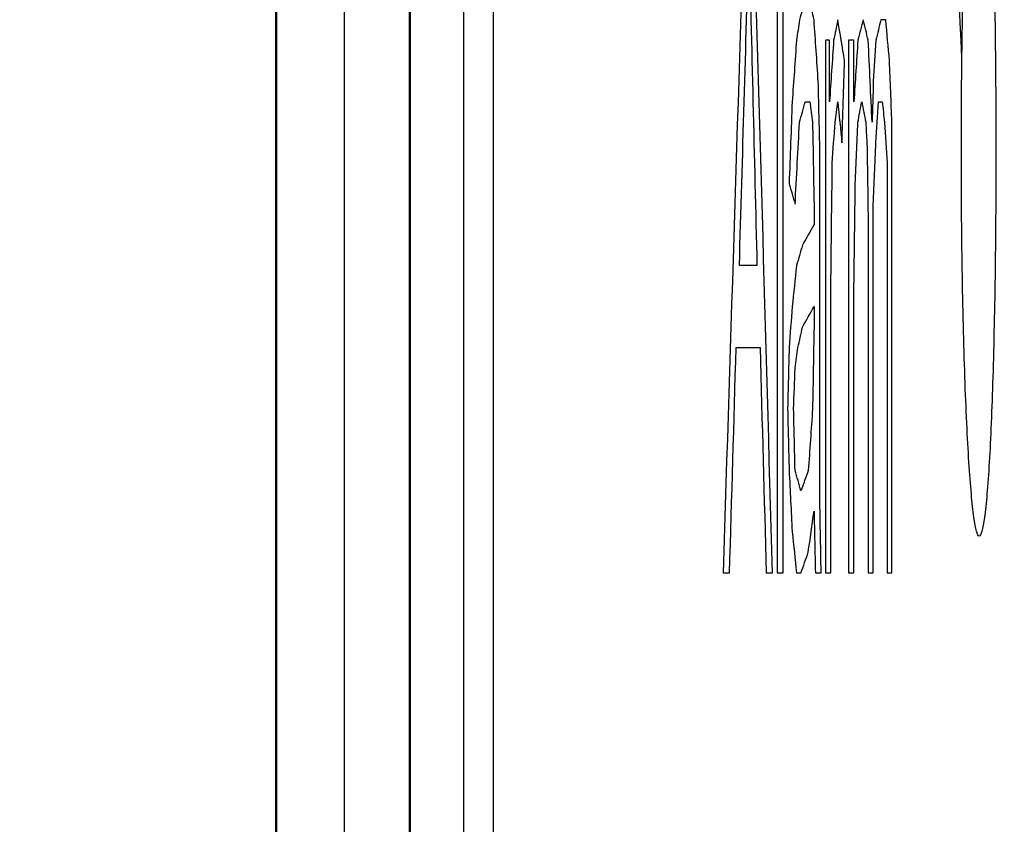
# Model space of a CAD drawing. Extents: x 0 to 841, y 0 to 594.
# Drawn here: x 262 to 264, y 438 to 439 of the extents above; entities that cross this region are included whole.
import ezdxf

# ---------------------------------------------------------------- set-up
doc = ezdxf.new("R2010")
doc.units = 0
doc.header["$LTSCALE"] = 46.255
doc.layers.get('0').update_dxf_attribs({"linetype": 'CONTINUOUS'})
doc.layers.add('COSMETICS', color=7, linetype='CONTINUOUS')
doc.styles.get("Standard").update_dxf_attribs({"font": 'txt', "width": 0.8})
doc.dimstyles.new('DIMSTYLE_2', dxfattribs={"dimtxt": 3.5, "dimasz": 3.5, "dimexe": 0.18, "dimexo": 0.0625, "dimgap": 0.09, "dimtad": 1, "dimdec": 1, "dimlfac": 2, "dimdsep": 46, "dimtxsty": 'STANDARD', "dimblk": '_ARROW_FILLED', "dimblk1": '_ARROW_FILLED', "dimblk2": '_ARROW_FILLED', "dimcen": 0.09, "dimclrt": 5, "dimadec": 0, "dimazin": 0, "dimtfac": 1, "dimtdec": 1, "dimtofl": 0, "dimtmove": 0, "dimatfit": 3, "dimldrblk": '_ARROW_FILLED', "dimfxl": 1, "dimtolj": 1, "dimarcsym": 0})

# ---------------------------------------------------------------- blocks, each defined once
blk = doc.blocks.new('_ARROW_FILLED')
at = {"color": 0, "linetype": 'ByBlock'}
blk.add_solid([(0, 0), (-1, 0.14286), (-1, -0.14286)], dxfattribs=at)
blk = doc.blocks.new('*D13')
at = {"color": 2, "linetype": 'Continuous'}
for p, q in [((262.5129, 472.2398), (282.9613, 472.2398)), ((281.9613, 472.2398), (281.9613, 420.3648)), ((281.9613, 368.4898), (281.9613, 420.3648)), ((258.5766, 368.4898), (282.9613, 368.4898))]:
    blk.add_line(p, q, dxfattribs=at)
at = {"color": 2, "linetype": 'Continuous', "xscale": 3.5, "yscale": 3.5, "zscale": 3.5}
for p, rotation in [((281.9613, 472.2398), 90), ((281.9613, 368.4898), 270)]:
    blk.add_blockref('_ARROW_FILLED', p, dxfattribs=dict(at, rotation=rotation))
at = {"color": 5, "linetype": 'Continuous', "width": 0.72}
blk.add_text('207.5', height=3.5, rotation=90, dxfattribs=at).set_placement((281.0863, 412.7019))
blk = doc.blocks.new('*D14')
at = {"color": 2, "linetype": 'Continuous'}
for p, q in [((262.5129, 472.2398), (292.039, 472.2398)), ((291.039, 472.2398), (291.039, 417.6148)), ((291.039, 362.9898), (291.039, 417.6148)), ((231.0668, 362.9898), (292.039, 362.9898))]:
    blk.add_line(p, q, dxfattribs=at)
at = {"color": 2, "linetype": 'Continuous', "xscale": 3.5, "yscale": 3.5, "zscale": 3.5}
for p, rotation in [((291.039, 472.2398), 90), ((291.039, 362.9898), 270)]:
    blk.add_blockref('_ARROW_FILLED', p, dxfattribs=dict(at, rotation=rotation))
at = {"color": 5, "linetype": 'Continuous', "width": 0.68}
blk.add_text('218.5', height=3.5, rotation=90, dxfattribs=at).set_placement((290.164, 413.822))

msp = doc.modelspace()

# ---------------------------------------------------------------- linework, layer by layer
at = {"color": 7, "linetype": 'Continuous'}
for p, q in [((262.5731, 369.8018), (262.5731, 472.0898)), ((262.5744, 369.7826), (262.5744, 472.0898)), ((262.6618, 472.0898), (262.6618, 429.965)), ((262.7462, 472.0898), (262.7462, 429.9799)), ((262.7472, 472.0898), (262.7472, 429.9799)), ((262.8168, 430.0474), (262.8168, 471.9321)), ((262.8551, 471.7118), (262.8551, 430.2678))]:
    msp.add_line(p, q, dxfattribs=at)
at = {"layer": 'COSMETICS', "color": 40, "linetype": 'Continuous'}
for p, q in [((263.2236, 439.3206), (263.2236, 438.3898)), ((263.2315, 438.3898), (263.2315, 439.3206)), ((263.2863, 439.0813), (263.2863, 438.3898)), ((263.2917, 439.0015), (263.2917, 439.0813)), ((263.3165, 439.0813), (263.3165, 438.3898)), ((263.3234, 439.0015), (263.3234, 439.0813)), ((263.3727, 438.3898), (263.3727, 438.9749)), ((263.279, 438.4961), (263.279, 438.9483)), ((263.3664, 438.9217), (263.3664, 438.3898)), ((263.2716, 438.8685), (263.2716, 438.8419)), ((263.3486, 438.3898), (263.3486, 438.8685)), ((263.342, 438.8419), (263.342, 438.3898)), ((263.2935, 438.3898), (263.2935, 438.7621)), ((263.3234, 438.3898), (263.3234, 438.7621)), ((263.2716, 438.7355), (263.2716, 438.7089))]:
    msp.add_line(p, q, dxfattribs=at)
for points, knots in [([(263.4636, 439.0585, 6.7536), (263.4521, 439.2991, 6.9916), (263.4291, 439.8061, 7.4422), (263.3963, 440.6339, 8.0327), (263.3765, 441.2249, 8.3654), (263.3674, 441.5282, 8.5154)], [0, 0, 0, 0, 1.015776, 2.03151, 3.046862, 3.046862, 3.046862, 3.046862]), ([(263.4629, 438.9376, 6.7684), (263.4629, 438.9637, 6.7684), (263.4631, 439.0157, 6.7643), (263.4639, 439.092, 6.7461), (263.4654, 439.1647, 6.7161), (263.4674, 439.2321, 6.675), (263.4698, 439.2921, 6.6239), (263.4726, 439.3434, 6.5641), (263.4758, 439.3847, 6.4967), (263.4802, 439.425, 6.3997), (263.4862, 439.4459, 6.2683), (263.4932, 439.421, 6.1111), (263.4983, 439.3604, 5.9926), (263.5017, 439.2921, 5.9129), (263.5038, 439.232, 5.8617), (263.5055, 439.1647, 5.8206), (263.5068, 439.092, 5.7907), (263.5075, 439.0157, 5.7725), (263.5077, 438.9637, 5.7684), (263.5077, 438.9376, 5.7684)], [0, 0, 0, 0, 0.078233, 0.155878, 0.234498, 0.313233, 0.39163, 0.470074, 0.548932, 0.627817, 0.784397, 0.941525, 1.098222, 1.176837, 1.255454, 1.334144, 1.412668, 1.490284, 1.568514, 1.568514, 1.568514, 1.568514]), ([(263.5077, 438.9376, 5.7684), (263.5077, 438.9115, 5.7684), (263.5075, 438.8594, 5.7725), (263.5068, 438.7831, 5.7907), (263.5055, 438.7104, 5.8207), (263.5038, 438.6431, 5.8618), (263.5017, 438.5831, 5.9129), (263.4991, 438.5318, 5.9728), (263.4962, 438.4904, 6.0401), (263.492, 438.4501, 6.1371), (263.4862, 438.4292, 6.2685), (263.4791, 438.4542, 6.4257), (263.4736, 438.5148, 6.5442), (263.4698, 438.5831, 6.6239), (263.4674, 438.6432, 6.6751), (263.4654, 438.7105, 6.7162), (263.4639, 438.7832, 6.7461), (263.4631, 438.8595, 6.7643), (263.4629, 438.9115, 6.7684), (263.4629, 438.9376, 6.7684)], [0, 0, 0, 0, 0.078243, 0.155893, 0.234516, 0.313249, 0.39164, 0.470074, 0.548919, 0.627793, 0.784361, 0.941501, 1.098221, 1.176845, 1.255469, 1.334162, 1.412687, 1.490296, 1.568514, 1.568514, 1.568514, 1.568514]), ([(263.1975, 438.7887, 10.9531), (263.1974, 438.7887, 10.9531), (263.1974, 438.7887, 10.9532), (263.1974, 438.7887, 10.9535), (263.1974, 438.7887, 10.9538), (263.1974, 438.7887, 10.9544), (263.1973, 438.7887, 10.9551), (263.1972, 438.7887, 10.9562), (263.1971, 438.7887, 10.9576), (263.197, 438.7887, 10.9593), (263.1968, 438.7887, 10.9615), (263.1966, 438.7887, 10.9643), (263.1963, 438.7887, 10.9677), (263.1959, 438.7887, 10.9721), (263.1955, 438.7887, 10.9777), (263.195, 438.7887, 10.9845), (263.1944, 438.7887, 10.9912), (263.1937, 438.7887, 11.0001), (263.1928, 438.7887, 11.0113), (263.1918, 438.7887, 11.0247), (263.1907, 438.7887, 11.0382), (263.1893, 438.7887, 11.0561), (263.1875, 438.7887, 11.0785), (263.1854, 438.7887, 11.1053), (263.1832, 438.7887, 11.1322), (263.1811, 438.7887, 11.159), (263.1782, 438.7887, 11.1948), (263.1761, 438.7887, 11.2217), (263.1747, 438.7887, 11.2396)], [0, 0, 0, 0, 0.0000702, 0.0002806, 0.0007016, 0.0011225, 0.0019644, 0.0028063, 0.00449, 0.0061738, 0.0078576, 0.0112251, 0.0145926, 0.0179601, 0.0246952, 0.0314303, 0.0381653, 0.0449004, 0.0583705, 0.0718406, 0.0853107, 0.0987808, 0.125721, 0.1526613, 0.1796015, 0.2065417, 0.2334819, 0.2873624, 0.2873624, 0.2873624, 0.2873624]), ([(263.1705, 438.6823, 11.2917), (263.1705, 438.6823, 11.2916), (263.1705, 438.6823, 11.2915), (263.1705, 438.6823, 11.2912), (263.1705, 438.6823, 11.2907), (263.1706, 438.6823, 11.29), (263.1707, 438.6823, 11.289), (263.1708, 438.6823, 11.2875), (263.171, 438.6823, 11.2856), (263.1711, 438.6823, 11.2833), (263.1713, 438.6823, 11.281), (263.1715, 438.6823, 11.2787), (263.1717, 438.6823, 11.2756), (263.172, 438.6823, 11.2718), (263.1725, 438.6823, 11.2657), (263.1731, 438.6823, 11.2581), (263.1739, 438.6823, 11.2489), (263.1746, 438.6823, 11.2398), (263.1753, 438.6823, 11.2306), (263.1761, 438.6823, 11.2215), (263.177, 438.6823, 11.2093), (263.1782, 438.6823, 11.194), (263.1797, 438.6823, 11.1757), (263.1816, 438.6823, 11.1513), (263.1841, 438.6823, 11.1208), (263.187, 438.6823, 11.0841), (263.1899, 438.6823, 11.0475), (263.1928, 438.6823, 11.0109), (263.1967, 438.6823, 10.9621), (263.1996, 438.6823, 10.9255), (263.2015, 438.6823, 10.901)], [0, 0, 0, 0, 0.0000957, 0.0003827, 0.0009567, 0.0015307, 0.0026787, 0.0038267, 0.0061228, 0.0084188, 0.0107149, 0.0130109, 0.0153069, 0.019899, 0.0244911, 0.0336753, 0.0428594, 0.0520436, 0.0612278, 0.0704119, 0.0795961, 0.0979644, 0.1163328, 0.1347011, 0.1714378, 0.2081744, 0.2449111, 0.2816478, 0.3183844, 0.3918578, 0.3918578, 0.3918578, 0.3918578]), ([(263.2236, 438.3898, 10.6146), (263.2236, 438.3898, 10.6145), (263.2236, 438.3898, 10.6145), (263.2236, 438.3898, 10.6143), (263.2236, 438.3898, 10.614), (263.2237, 438.3898, 10.6136), (263.2237, 438.3898, 10.613), (263.2238, 438.3898, 10.6123), (263.2238, 438.3898, 10.6115), (263.2239, 438.3898, 10.6101), (263.2241, 438.3898, 10.6081), (263.2243, 438.3898, 10.6056), (263.2245, 438.3898, 10.6032), (263.2247, 438.3898, 10.6007), (263.2249, 438.3898, 10.5975), (263.2252, 438.3898, 10.5934), (263.2257, 438.3898, 10.5869), (263.2263, 438.3898, 10.5788), (263.2271, 438.3898, 10.569), (263.2278, 438.3898, 10.5592), (263.2285, 438.3898, 10.5495), (263.2293, 438.3898, 10.5397), (263.2303, 438.3898, 10.5267), (263.231, 438.3898, 10.5169), (263.2315, 438.3898, 10.5104)], [0, 0, 0, 0, 0.000102, 0.000255, 0.0004081, 0.0010202, 0.0016323, 0.0022444, 0.0028565, 0.0040806, 0.006529, 0.0089774, 0.0114258, 0.0138742, 0.0163226, 0.0212193, 0.0261161, 0.0359097, 0.0457032, 0.0554967, 0.0652903, 0.0750838, 0.0848774, 0.1044645, 0.1044645, 0.1044645, 0.1044645])]:
    msp.add_open_spline(points, degree=3, knots=knots, dxfattribs=at)
at = {"layer": 'COSMETICS', "color": 40, "linetype": 'Continuous', "extrusion": (-8.49231e-09, 0.364692, 0.931128)}
msp.add_open_spline([(263.183, 439.3206, 11.1354), (263.1733, 439.0103, 11.2569), (263.1635, 438.7, 11.3785), (263.1535, 438.3898, 11.5)], degree=3, dxfattribs=at)
at = {"layer": 'COSMETICS', "color": 40, "linetype": 'Continuous', "extrusion": (3.71444e-08, -0.341788, 0.939777)}
msp.add_open_spline([(263.2176, 438.3898, 10.6927), (263.209, 438.7001, 10.8056), (263.2002, 439.0103, 10.9184), (263.1913, 439.3206, 11.0312)], degree=3, dxfattribs=at)
at = {"layer": 'COSMETICS', "color": 40, "linetype": 'Continuous', "extrusion": (1.52556e-07, 0.344686, 0.938718)}
msp.add_open_spline([(263.1747, 438.7887, 11.2396), (263.1789, 438.9305, 11.1875), (263.183, 439.0724, 11.1354), (263.1872, 439.2142, 11.0833)], degree=3, dxfattribs=at)
at = {"layer": 'COSMETICS', "color": 40, "linetype": 'Continuous', "extrusion": (-4.48052e-08, -0.292598, 0.956236)}
msp.add_open_spline([(263.1872, 439.2142, 11.0833), (263.1906, 439.0724, 11.0399), (263.194, 438.9305, 10.9965), (263.1975, 438.7887, 10.9531)], degree=3, dxfattribs=at)
at = {"layer": 'COSMETICS', "color": 40, "linetype": 'Continuous', "extrusion": (1.4156e-07, 0.968918, 0.247383)}
msp.add_open_spline([(263.2603, 439.1344, 10.1198), (263.2578, 439.1256, 10.1545), (263.2553, 439.1167, 10.1892), (263.2528, 439.1078, 10.224)], degree=3, dxfattribs=at)
at = {"layer": 'COSMETICS', "color": 40, "linetype": 'Continuous', "extrusion": (-8.23934e-07, -0.94665, 0.322264)}
msp.add_open_spline([(263.2716, 439.1078, 9.9635), (263.2697, 439.1167, 9.9896), (263.2679, 439.1256, 10.0156), (263.266, 439.1344, 10.0417)], degree=3, dxfattribs=at)
at = {"layer": 'COSMETICS', "color": 40, "linetype": 'Continuous', "extrusion": (3.5126e-06, 0.890605, 0.454777)}
msp.add_open_spline([(263.2528, 439.1078, 10.224), (263.2515, 439.099, 10.2413), (263.2502, 439.0901, 10.2587), (263.2489, 439.0813, 10.276)], degree=3, dxfattribs=at)
at = {"layer": 'COSMETICS', "color": 40, "linetype": 'Continuous', "extrusion": (1.80224e-06, -0.699625, 0.71451)}
msp.add_open_spline([(263.2771, 439.0281, 9.8854), (263.2753, 439.0547, 9.9115), (263.2734, 439.0813, 9.9375), (263.2716, 439.1078, 9.9635)], degree=3, dxfattribs=at)
at = {"layer": 'COSMETICS', "color": 40, "linetype": 'Continuous', "extrusion": (4.62077e-07, 0.94665, 0.322264)}
msp.add_open_spline([(263.3025, 439.1078, 9.5208), (263.3007, 439.099, 9.5469), (263.2989, 439.0901, 9.5729), (263.2971, 439.0813, 9.599)], degree=3, dxfattribs=at)
at = {"layer": 'COSMETICS', "color": 40, "linetype": 'Continuous', "extrusion": (3.72661e-07, -0.925735, 0.378173)}
msp.add_open_spline([(263.3113, 439.0547, 9.3906), (263.3084, 439.0724, 9.434), (263.3054, 439.0901, 9.4774), (263.3025, 439.1078, 9.5208)], degree=3, dxfattribs=at)
at = {"layer": 'COSMETICS', "color": 40, "linetype": 'Continuous', "extrusion": (3.78568e-08, 0.968918, 0.247383)}
msp.add_open_spline([(263.3353, 439.1078, 9.026), (263.3331, 439.099, 9.0608), (263.3308, 439.0901, 9.0955), (263.3285, 439.0813, 9.1302)], degree=3, dxfattribs=at)
at = {"layer": 'COSMETICS', "color": 40, "linetype": 'Continuous', "extrusion": (1.95177e-07, -0.968918, 0.247383)}
msp.add_open_spline([(263.342, 439.0813, 8.9219), (263.3398, 439.0901, 8.9566), (263.3376, 439.099, 8.9913), (263.3353, 439.1078, 9.026)], degree=3, dxfattribs=at)
at = {"layer": 'COSMETICS', "color": 40, "linetype": 'Continuous', "extrusion": (-1.18858e-07, 0.968918, 0.247383)}
msp.add_open_spline([(263.3584, 439.1078, 8.6615), (263.3562, 439.099, 8.6962), (263.3541, 439.0901, 8.7309), (263.3519, 439.0813, 8.7656)], degree=3, dxfattribs=at)
at = {"layer": 'COSMETICS', "color": 40, "linetype": 'Continuous', "extrusion": (-2.3102e-12, -1, 0)}
msp.add_open_spline([(263.3648, 439.1078, 8.5573), (263.3648, 439.1078, 8.5573), (263.3648, 439.1078, 8.5574), (263.3648, 439.1078, 8.5575), (263.3648, 439.1078, 8.5579), (263.3647, 439.1078, 8.5583), (263.3647, 439.1078, 8.5589), (263.3647, 439.1078, 8.5595), (263.3646, 439.1078, 8.5603), (263.3645, 439.1078, 8.5618), (263.3644, 439.1078, 8.5638), (263.3643, 439.1078, 8.5662), (263.3641, 439.1078, 8.5687), (263.364, 439.1078, 8.5711), (263.3638, 439.1078, 8.5744), (263.3635, 439.1078, 8.5785), (263.3631, 439.1078, 8.585), (263.3626, 439.1078, 8.5931), (263.362, 439.1078, 8.6029), (263.3614, 439.1078, 8.6126), (263.3608, 439.1078, 8.6224), (263.3602, 439.1078, 8.6322), (263.3594, 439.1078, 8.6452), (263.3588, 439.1078, 8.6549), (263.3584, 439.1078, 8.6615)], degree=3, knots=[0, 0, 0, 0, 0.0001019, 0.0002548, 0.0004077, 0.0010192, 0.0016307, 0.0022422, 0.0028537, 0.0040767, 0.0065228, 0.0089688, 0.0114149, 0.0138609, 0.0163069, 0.021199, 0.0260911, 0.0358753, 0.0456594, 0.0554436, 0.0652277, 0.0750119, 0.0847961, 0.1043644, 0.1043644, 0.1043644, 0.1043644], dxfattribs=at)
at = {"layer": 'COSMETICS', "color": 40, "linetype": 'Continuous', "extrusion": (-1.24049e-06, -0.826599, 0.562791)}
msp.add_open_spline([(263.3696, 439.0547, 8.4792), (263.368, 439.0724, 8.5052), (263.3664, 439.0901, 8.5313), (263.3648, 439.1078, 8.5573)], degree=3, dxfattribs=at)
at = {"layer": 'COSMETICS', "color": 40, "linetype": 'Continuous', "extrusion": (1.32841e-06, 0.699625, 0.71451)}
msp.add_open_spline([(263.2489, 439.0813, 10.276), (263.247, 439.0547, 10.3021), (263.2451, 439.0281, 10.3281), (263.2432, 439.0015, 10.3542)], degree=3, dxfattribs=at)
at = {"layer": 'COSMETICS', "color": 40, "linetype": 'Continuous', "extrusion": (0.532754, 0.845458, 0.037063)}
msp.add_open_spline([(263.2917, 439.0813, 9.6771), (263.2917, 439.0813, 9.6771), (263.2917, 439.0813, 9.6772), (263.2917, 439.0813, 9.6775), (263.2917, 439.0813, 9.6778), (263.2916, 439.0813, 9.6785), (263.2916, 439.0813, 9.6792), (263.2915, 439.0813, 9.6804), (263.2914, 439.0813, 9.682), (263.2913, 439.0813, 9.6838), (263.2911, 439.0813, 9.6862), (263.2909, 439.0813, 9.6893), (263.2906, 439.0813, 9.693), (263.2903, 439.0813, 9.6978), (263.2899, 439.0813, 9.7039), (263.2893, 439.0813, 9.7113), (263.2888, 439.0813, 9.7186), (263.2882, 439.0813, 9.7284), (263.2873, 439.0813, 9.7406), (263.2866, 439.0813, 9.7503), (263.2863, 439.0813, 9.7552)], degree=3, knots=[0, 0, 0, 0, 0.00007648, 0.00030591, 0.00076478, 0.00122365, 0.00214139, 0.00305913, 0.00489461, 0.00673009, 0.00856557, 0.01223654, 0.0159075, 0.01957846, 0.02692038, 0.0342623, 0.04160422, 0.04894614, 0.06362998, 0.07831382, 0.07831382, 0.07831382, 0.07831382], dxfattribs=at)
at = {"layer": 'COSMETICS', "color": 40, "linetype": 'Continuous', "extrusion": (-9.80317e-07, 0.699625, 0.71451)}
msp.add_open_spline([(263.2971, 439.0813, 9.599), (263.2953, 439.0547, 9.625), (263.2935, 439.0281, 9.651), (263.2917, 439.0015, 9.6771)], degree=3, dxfattribs=at)
at = {"layer": 'COSMETICS', "color": 40, "linetype": 'Continuous', "extrusion": (-0.060437, 0.998164, -0.004006)}
msp.add_open_spline([(263.3234, 439.0813, 9.2083), (263.3234, 439.0813, 9.2084), (263.3234, 439.0813, 9.2085), (263.3234, 439.0813, 9.2086), (263.3234, 439.0813, 9.2089), (263.3233, 439.0813, 9.2094), (263.3233, 439.0813, 9.21), (263.3233, 439.0813, 9.2106), (263.3232, 439.0813, 9.2114), (263.3231, 439.0813, 9.2128), (263.323, 439.0813, 9.2148), (263.3228, 439.0813, 9.2173), (263.3227, 439.0813, 9.2197), (263.3225, 439.0813, 9.2222), (263.3223, 439.0813, 9.2254), (263.322, 439.0813, 9.2295), (263.3216, 439.0813, 9.236), (263.321, 439.0813, 9.2441), (263.3204, 439.0813, 9.2539), (263.3197, 439.0813, 9.2637), (263.3191, 439.0813, 9.2734), (263.3185, 439.0813, 9.2832), (263.3176, 439.0813, 9.2962), (263.3169, 439.0813, 9.306), (263.3165, 439.0813, 9.3125)], degree=3, knots=[0, 0, 0, 0, 0.0001019, 0.0002549, 0.0004078, 0.0010195, 0.0016312, 0.0022429, 0.0028546, 0.0040779, 0.0065247, 0.0089715, 0.0114182, 0.013865, 0.0163118, 0.0212053, 0.0260988, 0.0358859, 0.045673, 0.05546, 0.0652471, 0.0750342, 0.0848212, 0.1043953, 0.1043953, 0.1043953, 0.1043953], dxfattribs=at)
at = {"layer": 'COSMETICS', "color": 40, "linetype": 'Continuous', "extrusion": (-2.30406e-07, 0.699625, 0.71451)}
msp.add_open_spline([(263.3285, 439.0813, 9.1302), (263.3268, 439.0547, 9.1563), (263.3251, 439.0281, 9.1823), (263.3234, 439.0015, 9.2083)], degree=3, dxfattribs=at)
at = {"layer": 'COSMETICS', "color": 40, "linetype": 'Continuous', "extrusion": (6.07735e-07, -0.59191, 0.806004)}
msp.add_open_spline([(263.347, 438.9749, 8.8438), (263.3453, 439.0103, 8.8698), (263.3437, 439.0458, 8.8958), (263.342, 439.0813, 8.9219)], degree=3, dxfattribs=at)
at = {"layer": 'COSMETICS', "color": 40, "linetype": 'Continuous', "extrusion": (3.96782e-07, 0.699626, 0.71451)}
msp.add_open_spline([(263.3519, 439.0813, 8.7656), (263.3508, 439.0635, 8.783), (263.3497, 439.0458, 8.8003), (263.3486, 439.0281, 8.8177)], degree=3, dxfattribs=at)
at = {"layer": 'COSMETICS', "color": 40, "linetype": 'Continuous', "extrusion": (1.96172e-06, 0.439713, 0.898138)}
msp.add_open_spline([(263.3078, 438.9483, 9.4427), (263.3089, 438.9837, 9.4253), (263.3101, 439.0192, 9.408), (263.3113, 439.0547, 9.3906)], degree=3, dxfattribs=at)
at = {"layer": 'COSMETICS', "color": 40, "linetype": 'Continuous', "extrusion": (5.31937e-07, -0.546621, 0.83738)}
msp.add_open_spline([(263.3727, 438.9749, 8.4271), (263.3717, 439.0015, 8.4444), (263.3706, 439.0281, 8.4618), (263.3696, 439.0547, 8.4792)], degree=3, dxfattribs=at)
at = {"layer": 'COSMETICS', "color": 40, "linetype": 'Continuous', "extrusion": (-6.88499e-07, -0.310281, 0.950645)}
msp.add_open_spline([(263.279, 438.9483, 9.8594), (263.2784, 438.9749, 9.8681), (263.2777, 439.0015, 9.8767), (263.2771, 439.0281, 9.8854)], degree=3, dxfattribs=at)
at = {"layer": 'COSMETICS', "color": 40, "linetype": 'Continuous', "extrusion": (1.32327e-05, 0.439712, 0.898139)}
msp.add_open_spline([(263.3486, 439.0281, 8.8177), (263.3481, 439.0103, 8.8264), (263.3475, 438.9926, 8.8351), (263.347, 438.9749, 8.8438)], degree=3, dxfattribs=at)
at = {"layer": 'COSMETICS', "color": 40, "linetype": 'Continuous', "extrusion": (-1.58638e-06, 0.439714, 0.898138)}
msp.add_open_spline([(263.2432, 439.0015, 10.3542), (263.2419, 438.966, 10.3715), (263.2406, 438.9305, 10.3889), (263.2393, 438.8951, 10.4062)], degree=3, dxfattribs=at)
at = {"layer": 'COSMETICS', "color": 40, "linetype": 'Continuous', "extrusion": (1.418e-07, 0.968918, 0.247383)}
msp.add_open_spline([(263.2528, 438.9749, 10.224), (263.2553, 438.9837, 10.1892), (263.2578, 438.9926, 10.1545), (263.2603, 439.0015, 10.1198)], degree=3, dxfattribs=at)
at = {"layer": 'COSMETICS', "color": 40, "linetype": 'Continuous', "extrusion": (2.9279e-12, 1, 0)}
msp.add_open_spline([(263.2603, 439.0015, 10.1198), (263.2603, 439.0015, 10.1198), (263.2604, 439.0015, 10.1197), (263.2604, 439.0015, 10.1194), (263.2604, 439.0015, 10.119), (263.2604, 439.0015, 10.1184), (263.2605, 439.0015, 10.1177), (263.2606, 439.0015, 10.1164), (263.2607, 439.0015, 10.1149), (263.2608, 439.0015, 10.1131), (263.261, 439.0015, 10.1106), (263.2612, 439.0015, 10.1076), (263.2615, 439.0015, 10.1039), (263.2618, 439.0015, 10.099), (263.2623, 439.0015, 10.0929), (263.2628, 439.0015, 10.0856), (263.2633, 439.0015, 10.0783), (263.264, 439.0015, 10.0685), (263.2649, 439.0015, 10.0563), (263.2656, 439.0015, 10.0465), (263.266, 439.0015, 10.0417)], degree=3, knots=[0, 0, 0, 0, 0.00007649, 0.00030597, 0.00076492, 0.00122388, 0.00214179, 0.0030597, 0.00489552, 0.00673134, 0.00856716, 0.0122388, 0.01591044, 0.01958208, 0.02692536, 0.03426864, 0.04161192, 0.0489552, 0.06364176, 0.07832832, 0.07832832, 0.07832832, 0.07832832], dxfattribs=at)
at = {"layer": 'COSMETICS', "color": 40, "linetype": 'Continuous', "extrusion": (-3.23418e-06, -0.890606, 0.454776)}
msp.add_open_spline([(263.266, 439.0015, 10.0417), (263.2672, 438.9926, 10.0243), (263.2685, 438.9837, 10.0069), (263.2697, 438.9749, 9.9896)], degree=3, dxfattribs=at)
at = {"layer": 'COSMETICS', "color": 40, "linetype": 'Continuous', "extrusion": (-3.239e-06, 0.890606, 0.454776)}
msp.add_open_spline([(263.2989, 438.9749, 9.5729), (263.3001, 438.9837, 9.5556), (263.3013, 438.9926, 9.5382), (263.3025, 439.0015, 9.5208)], degree=3, dxfattribs=at)
at = {"layer": 'COSMETICS', "color": 40, "linetype": 'Continuous', "extrusion": (-1.55104e-07, -0.826599, 0.562791)}
msp.add_open_spline([(263.3025, 439.0015, 9.5208), (263.3042, 438.9837, 9.4948), (263.306, 438.966, 9.4688), (263.3078, 438.9483, 9.4427)], degree=3, dxfattribs=at)
at = {"layer": 'COSMETICS', "color": 40, "linetype": 'Continuous', "extrusion": (-6.37445e-07, 0.94665, 0.322264)}
msp.add_open_spline([(263.3285, 438.9749, 9.1302), (263.3302, 438.9837, 9.1042), (263.3319, 438.9926, 9.0781), (263.3336, 439.0015, 9.0521)], degree=3, dxfattribs=at)
at = {"layer": 'COSMETICS', "color": 40, "linetype": 'Continuous', "extrusion": (-4.9498e-07, -0.94665, 0.322264)}
msp.add_open_spline([(263.3336, 439.0015, 9.0521), (263.3353, 438.9926, 9.026), (263.337, 438.9837, 9), (263.3387, 438.9749, 8.974)], degree=3, dxfattribs=at)
at = {"layer": 'COSMETICS', "color": 40, "linetype": 'Continuous', "extrusion": (2.37973e-06, 0.699625, 0.71451)}
msp.add_open_spline([(263.3519, 438.9483, 8.7656), (263.353, 438.966, 8.7483), (263.3541, 438.9837, 8.7309), (263.3552, 439.0015, 8.7135)], degree=3, dxfattribs=at)
at = {"layer": 'COSMETICS', "color": 40, "linetype": 'Continuous', "extrusion": (2.7838e-12, -1, 0)}
msp.add_open_spline([(263.3552, 439.0015, 8.7135), (263.3552, 439.0015, 8.7135), (263.3552, 439.0015, 8.7134), (263.3552, 439.0015, 8.7132), (263.3552, 439.0015, 8.7128), (263.3552, 439.0015, 8.7122), (263.3553, 439.0015, 8.7114), (263.3554, 439.0015, 8.7102), (263.3555, 439.0015, 8.7087), (263.3556, 439.0015, 8.7068), (263.3557, 439.0015, 8.7044), (263.3559, 439.0015, 8.7013), (263.3561, 439.0015, 8.6977), (263.3564, 439.0015, 8.6928), (263.3568, 439.0015, 8.6867), (263.3573, 439.0015, 8.6794), (263.3577, 439.0015, 8.672), (263.3583, 439.0015, 8.6623), (263.3591, 439.0015, 8.6501), (263.3597, 439.0015, 8.6403), (263.36, 439.0015, 8.6354)], degree=3, knots=[0, 0, 0, 0, 0.00007644, 0.00030576, 0.00076441, 0.00122305, 0.00214034, 0.00305763, 0.00489221, 0.00672679, 0.00856137, 0.01223053, 0.01589969, 0.01956885, 0.02690717, 0.03424549, 0.04158381, 0.04892213, 0.06359876, 0.0782754, 0.0782754, 0.0782754, 0.0782754], dxfattribs=at)
at = {"layer": 'COSMETICS', "color": 40, "linetype": 'Continuous', "extrusion": (1.06791e-06, -0.890605, 0.454779)}
msp.add_open_spline([(263.36, 439.0015, 8.6354), (263.3611, 438.9926, 8.6181), (263.3621, 438.9837, 8.6007), (263.3632, 438.9749, 8.5833)], degree=3, dxfattribs=at)
at = {"layer": 'COSMETICS', "color": 40, "linetype": 'Continuous', "extrusion": (1.1224e-06, 0.59191, 0.806004)}
msp.add_open_spline([(263.247, 438.8685, 10.3021), (263.2489, 438.9039, 10.276), (263.2509, 438.9394, 10.25), (263.2528, 438.9749, 10.224)], degree=3, dxfattribs=at)
at = {"layer": 'COSMETICS', "color": 40, "linetype": 'Continuous', "extrusion": (8.35667e-06, -0.23777, 0.971321)}
msp.add_open_spline([(263.2697, 438.9749, 9.9896), (263.2703, 438.9394, 9.9809), (263.271, 438.9039, 9.9722), (263.2716, 438.8685, 9.9635)], degree=3, dxfattribs=at)
at = {"layer": 'COSMETICS', "color": 40, "linetype": 'Continuous', "extrusion": (-4.14554e-08, 0.699624, 0.714511)}
msp.add_open_spline([(263.2953, 438.9217, 9.625), (263.2965, 438.9394, 9.6076), (263.2977, 438.9571, 9.5903), (263.2989, 438.9749, 9.5729)], degree=3, dxfattribs=at)
at = {"layer": 'COSMETICS', "color": 40, "linetype": 'Continuous', "extrusion": (-1.79521e-06, 0.546623, 0.837379)}
msp.add_open_spline([(263.3251, 438.8951, 9.1823), (263.3263, 438.9217, 9.1649), (263.3274, 438.9483, 9.1476), (263.3285, 438.9749, 9.1302)], degree=3, dxfattribs=at)
at = {"layer": 'COSMETICS', "color": 40, "linetype": 'Continuous', "extrusion": (-3.0283e-06, -0.699628, 0.714508)}
msp.add_open_spline([(263.3387, 438.9749, 8.974), (263.3392, 438.966, 8.9653), (263.3398, 438.9571, 8.9566), (263.3403, 438.9483, 8.9479)], degree=3, dxfattribs=at)
at = {"layer": 'COSMETICS', "color": 40, "linetype": 'Continuous', "extrusion": (-3.27222e-06, -0.699626, 0.71451)}
msp.add_open_spline([(263.3632, 438.9749, 8.5833), (263.3643, 438.9571, 8.566), (263.3653, 438.9394, 8.5486), (263.3664, 438.9217, 8.5312)], degree=3, dxfattribs=at)
at = {"layer": 'COSMETICS', "color": 40, "linetype": 'Continuous', "extrusion": (-1.61181e-05, -0.237771, 0.971321)}
msp.add_open_spline([(263.3403, 438.9483, 8.9479), (263.3409, 438.9128, 8.9392), (263.3414, 438.8774, 8.9306), (263.342, 438.8419, 8.9219)], degree=3, dxfattribs=at)
at = {"layer": 'COSMETICS', "color": 40, "linetype": 'Continuous', "extrusion": (4.65848e-07, 0.546623, 0.837379)}
msp.add_open_spline([(263.3486, 438.8685, 8.8177), (263.3497, 438.8951, 8.8003), (263.3508, 438.9217, 8.783), (263.3519, 438.9483, 8.7656)], degree=3, dxfattribs=at)
at = {"layer": 'COSMETICS', "color": 40, "linetype": 'Continuous', "extrusion": (-9.0941e-06, 0.161064, 0.986944)}
msp.add_open_spline([(263.2935, 438.7621, 9.651), (263.2941, 438.8153, 9.6424), (263.2947, 438.8685, 9.6337), (263.2953, 438.9217, 9.625)], degree=3, dxfattribs=at)
at = {"layer": 'COSMETICS', "color": 40, "linetype": 'Continuous', "extrusion": (5.24467e-07, -0.968918, 0.247383)}
msp.add_open_spline([(263.2393, 438.8951, 10.4062), (263.2419, 438.8862, 10.3715), (263.2445, 438.8774, 10.3368), (263.247, 438.8685, 10.3021)], degree=3, dxfattribs=at)
at = {"layer": 'COSMETICS', "color": 40, "linetype": 'Continuous', "extrusion": (8.04976e-06, 0.192182, 0.981359)}
msp.add_open_spline([(263.3234, 438.7621, 9.2083), (263.324, 438.8064, 9.1997), (263.3246, 438.8508, 9.191), (263.3251, 438.8951, 9.1823)], degree=3, dxfattribs=at)
at = {"layer": 'COSMETICS', "color": 40, "linetype": 'Continuous', "extrusion": (1.13843e-07, 0.99195, 0.126632)}
msp.add_open_spline([(263.2716, 438.8419, 9.9635), (263.2666, 438.833, 10.033), (263.2616, 438.8242, 10.1024), (263.2566, 438.8153, 10.1719)], degree=3, dxfattribs=at)
at = {"layer": 'COSMETICS', "color": 40, "linetype": 'Continuous', "extrusion": (3.92864e-07, 0.968918, 0.247383)}
msp.add_open_spline([(263.2566, 438.8153, 10.1719), (263.254, 438.8064, 10.2066), (263.2515, 438.7976, 10.2413), (263.2489, 438.7887, 10.276)], degree=3, dxfattribs=at)
at = {"layer": 'COSMETICS', "color": 40, "linetype": 'Continuous', "extrusion": (-8.35689e-07, 0.826599, 0.562791)}
msp.add_open_spline([(263.2489, 438.7887, 10.276), (263.247, 438.771, 10.3021), (263.2451, 438.7532, 10.3281), (263.2432, 438.7355, 10.3542)], degree=3, dxfattribs=at)
at = {"layer": 'COSMETICS', "color": 40, "linetype": 'Continuous', "extrusion": (2.31426e-06, 0.699625, 0.71451)}
msp.add_open_spline([(263.2432, 438.7355, 10.3542), (263.2419, 438.7178, 10.3715), (263.2406, 438.7, 10.3889), (263.2393, 438.6823, 10.4062)], degree=3, dxfattribs=at)
at = {"layer": 'COSMETICS', "color": 40, "linetype": 'Continuous', "extrusion": (1.13846e-07, 0.99195, 0.126632)}
msp.add_open_spline([(263.2566, 438.7089, 10.1719), (263.2616, 438.7178, 10.1024), (263.2666, 438.7266, 10.033), (263.2716, 438.7355, 9.9635)], degree=3, dxfattribs=at)
at = {"layer": 'COSMETICS', "color": 40, "linetype": 'Continuous', "extrusion": (-8.19317e-07, 0.94665, 0.322264)}
msp.add_open_spline([(263.2508, 438.6823, 10.25), (263.2528, 438.6912, 10.224), (263.2547, 438.7, 10.1979), (263.2566, 438.7089, 10.1719)], degree=3, dxfattribs=at)
at = {"layer": 'COSMETICS', "color": 40, "linetype": 'Continuous', "extrusion": (8.33102e-06, 0.23777, 0.971321)}
msp.add_open_spline([(263.2716, 438.7089, 9.9635), (263.271, 438.6735, 9.9722), (263.2703, 438.638, 9.9809), (263.2697, 438.6025, 9.9896)], degree=3, dxfattribs=at)
at = {"layer": 'COSMETICS', "color": 40, "linetype": 'Continuous', "extrusion": (1.58137e-09, 0.335432, 0.942064)}
msp.add_open_spline([(263.162, 438.3898, 11.3958), (263.1648, 438.4873, 11.3611), (263.1677, 438.5848, 11.3264), (263.1705, 438.6823, 11.2917)], degree=3, dxfattribs=at)
at = {"layer": 'COSMETICS', "color": 40, "linetype": 'Continuous', "extrusion": (5.92531e-07, -0.335432, 0.942064)}
msp.add_open_spline([(263.2015, 438.6823, 10.901), (263.2042, 438.5848, 10.8663), (263.2069, 438.4873, 10.8316), (263.2096, 438.3898, 10.7969)], degree=3, dxfattribs=at)
at = {"layer": 'COSMETICS', "color": 40, "linetype": 'Continuous', "extrusion": (3.85616e-06, 0.31028, 0.950645)}
msp.add_open_spline([(263.2393, 438.6823, 10.4062), (263.2386, 438.6557, 10.4149), (263.238, 438.6291, 10.4236), (263.2373, 438.6025, 10.4323)], degree=3, dxfattribs=at)
at = {"layer": 'COSMETICS', "color": 40, "linetype": 'Continuous', "extrusion": (1.76614e-06, 0.890605, 0.454777)}
msp.add_open_spline([(263.247, 438.6557, 10.3021), (263.2483, 438.6646, 10.2847), (263.2496, 438.6735, 10.2674), (263.2508, 438.6823, 10.25)], degree=3, dxfattribs=at)
at = {"layer": 'COSMETICS', "color": 40, "linetype": 'Continuous', "extrusion": (-6.59142e-06, 0.439713, 0.898138)}
msp.add_open_spline([(263.2451, 438.6025, 10.3281), (263.2457, 438.6203, 10.3194), (263.2464, 438.638, 10.3108), (263.247, 438.6557, 10.3021)], degree=3, dxfattribs=at)
at = {"layer": 'COSMETICS', "color": 40, "linetype": 'Continuous', "extrusion": (-2.51479e-06, -0.31028, 0.950645)}
msp.add_open_spline([(263.2373, 438.6025, 10.4323), (263.238, 438.5759, 10.4236), (263.2386, 438.5493, 10.4149), (263.2393, 438.5227, 10.4062)], degree=3, dxfattribs=at)
at = {"layer": 'COSMETICS', "color": 40, "linetype": 'Continuous', "extrusion": (-1.33373e-05, -0.31028, 0.950645)}
msp.add_open_spline([(263.247, 438.5227, 10.3021), (263.2464, 438.5493, 10.3108), (263.2457, 438.5759, 10.3194), (263.2451, 438.6025, 10.3281)], degree=3, dxfattribs=at)
at = {"layer": 'COSMETICS', "color": 40, "linetype": 'Continuous', "extrusion": (1.7318e-07, 0.699625, 0.71451)}
msp.add_open_spline([(263.2697, 438.6025, 9.9896), (263.2679, 438.5759, 10.0156), (263.266, 438.5493, 10.0417), (263.2641, 438.5227, 10.0677)], degree=3, dxfattribs=at)
at = {"layer": 'COSMETICS', "color": 40, "linetype": 'Continuous', "extrusion": (-9.54628e-08, -0.546623, 0.837379)}
msp.add_open_spline([(263.2393, 438.5227, 10.4062), (263.2406, 438.4961, 10.3889), (263.2419, 438.4696, 10.3715), (263.2432, 438.443, 10.3542)], degree=3, dxfattribs=at)
at = {"layer": 'COSMETICS', "color": 40, "linetype": 'Continuous', "extrusion": (4.27342e-08, -0.968918, 0.247383)}
msp.add_open_spline([(263.2547, 438.4961, 10.1979), (263.2521, 438.505, 10.2326), (263.2496, 438.5139, 10.2674), (263.247, 438.5227, 10.3021)], degree=3, dxfattribs=at)
at = {"layer": 'COSMETICS', "color": 40, "linetype": 'Continuous', "extrusion": (6.97028e-07, 0.979771, 0.200123)}
msp.add_open_spline([(263.2641, 438.5227, 10.0677), (263.261, 438.5139, 10.1111), (263.2578, 438.505, 10.1545), (263.2547, 438.4961, 10.1979)], degree=3, dxfattribs=at)
at = {"layer": 'COSMETICS', "color": 40, "linetype": 'Continuous', "extrusion": (-1.85032e-06, -0.237772, 0.971321)}
msp.add_open_spline([(263.2808, 438.3898, 9.8333), (263.2802, 438.4252, 9.842), (263.2796, 438.4607, 9.8507), (263.279, 438.4961, 9.8594)], degree=3, dxfattribs=at)
at = {"layer": 'COSMETICS', "color": 40, "linetype": 'Continuous', "extrusion": (8.8939e-08, 0.890605, 0.454778)}
msp.add_open_spline([(263.2641, 438.4164, 10.0677), (263.2666, 438.4341, 10.033), (263.2691, 438.4518, 9.9983), (263.2716, 438.4696, 9.9635)], degree=3, dxfattribs=at)
at = {"layer": 'COSMETICS', "color": 40, "linetype": 'Continuous', "extrusion": (-1.20369e-05, -0.310281, 0.950645)}
msp.add_open_spline([(263.2716, 438.4696, 9.9635), (263.2722, 438.443, 9.9549), (263.2728, 438.4164, 9.9462), (263.2734, 438.3898, 9.9375)], degree=3, dxfattribs=at)
at = {"layer": 'COSMETICS', "color": 40, "linetype": 'Continuous', "extrusion": (1.04285e-06, -0.826599, 0.562791)}
msp.add_open_spline([(263.2432, 438.443, 10.3542), (263.2451, 438.4252, 10.3281), (263.247, 438.4075, 10.3021), (263.2489, 438.3898, 10.276)], degree=3, dxfattribs=at)
at = {"layer": 'COSMETICS', "color": 40, "linetype": 'Continuous', "extrusion": (7.01738e-07, 0.979771, 0.200123)}
msp.add_open_spline([(263.2547, 438.3898, 10.1979), (263.2578, 438.3986, 10.1545), (263.261, 438.4075, 10.1111), (263.2641, 438.4164, 10.0677)], degree=3, dxfattribs=at)
at = {"layer": 'COSMETICS', "color": 40, "linetype": 'Continuous', "extrusion": (8.22e-13, -1, 0)}
msp.add_open_spline([(263.1535, 438.3898, 11.5), (263.1535, 438.3898, 11.5), (263.1535, 438.3898, 11.4999), (263.1535, 438.3898, 11.4997), (263.1535, 438.3898, 11.4994), (263.1535, 438.3898, 11.499), (263.1536, 438.3898, 11.4984), (263.1536, 438.3898, 11.4978), (263.1537, 438.3898, 11.4969), (263.1538, 438.3898, 11.4955), (263.154, 438.3898, 11.4935), (263.1542, 438.3898, 11.491), (263.1544, 438.3898, 11.4886), (263.1546, 438.3898, 11.4862), (263.1549, 438.3898, 11.4829), (263.1552, 438.3898, 11.4788), (263.1557, 438.3898, 11.4723), (263.1564, 438.3898, 11.4642), (263.1572, 438.3898, 11.4544), (263.158, 438.3898, 11.4447), (263.1588, 438.3898, 11.4349), (263.1596, 438.3898, 11.4251), (263.1607, 438.3898, 11.4121), (263.1615, 438.3898, 11.4023), (263.162, 438.3898, 11.3958)], degree=3, knots=[0, 0, 0, 0, 0.0001021, 0.0002552, 0.0004083, 0.0010207, 0.0016331, 0.0022455, 0.0028579, 0.0040827, 0.0065323, 0.0089819, 0.0114315, 0.0138811, 0.0163307, 0.02123, 0.0261292, 0.0359276, 0.045726, 0.0555245, 0.0653229, 0.0751214, 0.0849198, 0.1045167, 0.1045167, 0.1045167, 0.1045167], dxfattribs=at)
at = {"layer": 'COSMETICS', "color": 40, "linetype": 'Continuous', "extrusion": (-0.223787, -0.974486, -0.017226)}
msp.add_open_spline([(263.2096, 438.3898, 10.7969), (263.2096, 438.3898, 10.7968), (263.2096, 438.3898, 10.7968), (263.2096, 438.3898, 10.7966), (263.2097, 438.3898, 10.7963), (263.2097, 438.3898, 10.7959), (263.2098, 438.3898, 10.7952), (263.2098, 438.3898, 10.7946), (263.2099, 438.3898, 10.7938), (263.21, 438.3898, 10.7924), (263.2101, 438.3898, 10.7904), (263.2103, 438.3898, 10.7879), (263.2105, 438.3898, 10.7855), (263.2107, 438.3898, 10.783), (263.2109, 438.3898, 10.7798), (263.2113, 438.3898, 10.7757), (263.2118, 438.3898, 10.7692), (263.2124, 438.3898, 10.7611), (263.2131, 438.3898, 10.7513), (263.2139, 438.3898, 10.7415), (263.2146, 438.3898, 10.7318), (263.2154, 438.3898, 10.722), (263.2164, 438.3898, 10.709), (263.2171, 438.3898, 10.6992), (263.2176, 438.3898, 10.6927)], degree=3, knots=[0, 0, 0, 0, 0.000102, 0.0002551, 0.0004081, 0.0010203, 0.0016324, 0.0022446, 0.0028567, 0.004081, 0.0065297, 0.0089783, 0.0114269, 0.0138756, 0.0163242, 0.0212214, 0.0261187, 0.0359132, 0.0457077, 0.0555022, 0.0652967, 0.0750913, 0.0848858, 0.1044748, 0.1044748, 0.1044748, 0.1044748], dxfattribs=at)
at = {"layer": 'COSMETICS', "color": 40, "linetype": 'Continuous', "extrusion": (-0.176086, 0.98429, -0.01291)}
msp.add_open_spline([(263.2489, 438.3898, 10.276), (263.2489, 438.3898, 10.276), (263.2489, 438.3898, 10.2759), (263.249, 438.3898, 10.2757), (263.249, 438.3898, 10.2753), (263.249, 438.3898, 10.2747), (263.2491, 438.3898, 10.2739), (263.2492, 438.3898, 10.2727), (263.2493, 438.3898, 10.2712), (263.2494, 438.3898, 10.2693), (263.2496, 438.3898, 10.2669), (263.2498, 438.3898, 10.2638), (263.2501, 438.3898, 10.2602), (263.2505, 438.3898, 10.2553), (263.2509, 438.3898, 10.2492), (263.2514, 438.3898, 10.2419), (263.252, 438.3898, 10.2345), (263.2527, 438.3898, 10.2248), (263.2536, 438.3898, 10.2126), (263.2543, 438.3898, 10.2028), (263.2547, 438.3898, 10.1979)], degree=3, knots=[0, 0, 0, 0, 0.0000765, 0.00030599, 0.00076499, 0.00122398, 0.00214196, 0.00305995, 0.00489591, 0.00673188, 0.00856785, 0.01223978, 0.01591172, 0.01958366, 0.02692753, 0.0342714, 0.04161527, 0.04895914, 0.06364688, 0.07833462, 0.07833462, 0.07833462, 0.07833462], dxfattribs=at)
at = {"layer": 'COSMETICS', "color": 40, "linetype": 'Continuous', "extrusion": (-5.573e-13, -1, 0)}
msp.add_open_spline([(263.2734, 438.3898, 9.9375), (263.2734, 438.3898, 9.9375), (263.2734, 438.3898, 9.9374), (263.2735, 438.3898, 9.9372), (263.2735, 438.3898, 9.9369), (263.2735, 438.3898, 9.9365), (263.2736, 438.3898, 9.9359), (263.2736, 438.3898, 9.9353), (263.2737, 438.3898, 9.9344), (263.2738, 438.3898, 9.933), (263.2739, 438.3898, 9.931), (263.2741, 438.3898, 9.9285), (263.2742, 438.3898, 9.9261), (263.2744, 438.3898, 9.9237), (263.2746, 438.3898, 9.9204), (263.2749, 438.3898, 9.9163), (263.2754, 438.3898, 9.9098), (263.276, 438.3898, 9.9017), (263.2767, 438.3898, 9.8919), (263.2774, 438.3898, 9.8822), (263.278, 438.3898, 9.8724), (263.2787, 438.3898, 9.8626), (263.2797, 438.3898, 9.8496), (263.2804, 438.3898, 9.8398), (263.2808, 438.3898, 9.8333)], degree=3, knots=[0, 0, 0, 0, 0.000102, 0.0002549, 0.0004079, 0.0010198, 0.0016317, 0.0022436, 0.0028554, 0.0040792, 0.0065267, 0.0089742, 0.0114217, 0.0138693, 0.0163168, 0.0212118, 0.0261068, 0.0358969, 0.045687, 0.055477, 0.0652671, 0.0750572, 0.0848472, 0.1044274, 0.1044274, 0.1044274, 0.1044274], dxfattribs=at)
at = {"layer": 'COSMETICS', "color": 40, "linetype": 'Continuous', "extrusion": (2.9384e-12, 1, 0)}
msp.add_open_spline([(263.2863, 438.3898, 9.7552), (263.2863, 438.3898, 9.7552), (263.2863, 438.3898, 9.7551), (263.2863, 438.3898, 9.755), (263.2863, 438.3898, 9.7546), (263.2864, 438.3898, 9.7542), (263.2864, 438.3898, 9.7536), (263.2864, 438.3898, 9.753), (263.2865, 438.3898, 9.7522), (263.2866, 438.3898, 9.7507), (263.2867, 438.3898, 9.7487), (263.2869, 438.3898, 9.7463), (263.2871, 438.3898, 9.7438), (263.2873, 438.3898, 9.7414), (263.2875, 438.3898, 9.7381), (263.2878, 438.3898, 9.734), (263.2882, 438.3898, 9.7275), (263.2888, 438.3898, 9.7194), (263.2895, 438.3898, 9.7096), (263.2901, 438.3898, 9.6999), (263.2908, 438.3898, 9.6901), (263.2915, 438.3898, 9.6803), (263.2924, 438.3898, 9.6673), (263.2931, 438.3898, 9.6576), (263.2935, 438.3898, 9.651)], degree=3, knots=[0, 0, 0, 0, 0.000102, 0.0002549, 0.0004079, 0.0010197, 0.0016315, 0.0022433, 0.0028552, 0.0040788, 0.0065261, 0.0089734, 0.0114207, 0.013868, 0.0163153, 0.0212098, 0.0261044, 0.0358936, 0.0456827, 0.0554719, 0.065261, 0.0750502, 0.0848393, 0.1044177, 0.1044177, 0.1044177, 0.1044177], dxfattribs=at)
at = {"layer": 'COSMETICS', "color": 40, "linetype": 'Continuous', "extrusion": (2.5172e-12, 1, 0)}
msp.add_open_spline([(263.3165, 438.3898, 9.3125), (263.3165, 438.3898, 9.3125), (263.3165, 438.3898, 9.3124), (263.3165, 438.3898, 9.3122), (263.3165, 438.3898, 9.3119), (263.3166, 438.3898, 9.3115), (263.3166, 438.3898, 9.3109), (263.3167, 438.3898, 9.3103), (263.3167, 438.3898, 9.3094), (263.3168, 438.3898, 9.308), (263.3169, 438.3898, 9.306), (263.3171, 438.3898, 9.3035), (263.3173, 438.3898, 9.3011), (263.3174, 438.3898, 9.2987), (263.3176, 438.3898, 9.2954), (263.3179, 438.3898, 9.2913), (263.3183, 438.3898, 9.2848), (263.3189, 438.3898, 9.2767), (263.3195, 438.3898, 9.2669), (263.3202, 438.3898, 9.2572), (263.3208, 438.3898, 9.2474), (263.3215, 438.3898, 9.2376), (263.3223, 438.3898, 9.2246), (263.323, 438.3898, 9.2148), (263.3234, 438.3898, 9.2083)], degree=3, knots=[0, 0, 0, 0, 0.0001019, 0.0002549, 0.0004078, 0.0010195, 0.0016312, 0.0022429, 0.0028546, 0.0040779, 0.0065247, 0.0089715, 0.0114182, 0.013865, 0.0163118, 0.0212053, 0.0260988, 0.0358859, 0.045673, 0.05546, 0.0652471, 0.0750342, 0.0848212, 0.1043953, 0.1043953, 0.1043953, 0.1043953], dxfattribs=at)
at = {"layer": 'COSMETICS', "color": 40, "linetype": 'Continuous', "extrusion": (0.336589, 0.941409, 0.021368)}
msp.add_open_spline([(263.342, 438.3898, 8.9219), (263.342, 438.3898, 8.9218), (263.342, 438.3898, 8.9218), (263.342, 438.3898, 8.9216), (263.342, 438.3898, 8.9213), (263.3421, 438.3898, 8.9209), (263.3421, 438.3898, 8.9202), (263.3421, 438.3898, 8.9196), (263.3422, 438.3898, 8.9188), (263.3423, 438.3898, 8.9174), (263.3424, 438.3898, 8.9154), (263.3426, 438.3898, 8.9129), (263.3427, 438.3898, 8.9105), (263.3429, 438.3898, 8.908), (263.3431, 438.3898, 8.9048), (263.3433, 438.3898, 8.9007), (263.3438, 438.3898, 8.8942), (263.3443, 438.3898, 8.8861), (263.3449, 438.3898, 8.8763), (263.3455, 438.3898, 8.8665), (263.3461, 438.3898, 8.8568), (263.3468, 438.3898, 8.847), (263.3476, 438.3898, 8.834), (263.3482, 438.3898, 8.8242), (263.3486, 438.3898, 8.8177)], degree=3, knots=[0, 0, 0, 0, 0.0001019, 0.0002548, 0.0004077, 0.0010193, 0.0016309, 0.0022425, 0.002854, 0.0040772, 0.0065235, 0.0089698, 0.0114162, 0.0138625, 0.0163088, 0.0212014, 0.0260941, 0.0358793, 0.0456646, 0.0554499, 0.0652352, 0.0750204, 0.0848057, 0.1043763, 0.1043763, 0.1043763, 0.1043763], dxfattribs=at)
at = {"layer": 'COSMETICS', "color": 40, "linetype": 'Continuous', "extrusion": (-0.088175, 0.996091, -0.00535)}
msp.add_open_spline([(263.3664, 438.3898, 8.5312), (263.3664, 438.3898, 8.5312), (263.3664, 438.3898, 8.5311), (263.3664, 438.3898, 8.531), (263.3664, 438.3898, 8.5307), (263.3665, 438.3898, 8.5302), (263.3665, 438.3898, 8.5296), (263.3665, 438.3898, 8.529), (263.3666, 438.3898, 8.5282), (263.3667, 438.3898, 8.5268), (263.3668, 438.3898, 8.5247), (263.3669, 438.3898, 8.5223), (263.3671, 438.3898, 8.5199), (263.3672, 438.3898, 8.5174), (263.3674, 438.3898, 8.5142), (263.3677, 438.3898, 8.5101), (263.3681, 438.3898, 8.5036), (263.3686, 438.3898, 8.4954), (263.3692, 438.3898, 8.4857), (263.3698, 438.3898, 8.4759), (263.3703, 438.3898, 8.4661), (263.3709, 438.3898, 8.4564), (263.3717, 438.3898, 8.4434), (263.3723, 438.3898, 8.4336), (263.3727, 438.3898, 8.4271)], degree=3, knots=[0, 0, 0, 0, 0.0001019, 0.0002548, 0.0004076, 0.0010191, 0.0016306, 0.0022421, 0.0028535, 0.0040765, 0.0065224, 0.0089683, 0.0114142, 0.0138601, 0.016306, 0.0211977, 0.0260895, 0.0358731, 0.0456567, 0.0554403, 0.0652238, 0.0750074, 0.084791, 0.1043581, 0.1043581, 0.1043581, 0.1043581], dxfattribs=at)

# ---------------------------------------------------------------- dimensions: what is measured, and where the dimension line sits
at = {"color": 2, "linetype": 'Continuous'}
for base, p2, picture, middle in [((291.039, 362.9898), (231.0668, 362.9898), '*D14', (288.414, 419.772)), ((281.9613, 368.4898), (258.5766, 368.4898), '*D13', (279.3363, 419.0019))]:
    dim = msp.add_linear_dim(base=base, p1=(262.5129, 472.2398), p2=p2, angle=270, dimstyle='DIMSTYLE_2', dxfattribs=at)
    dim.commit()
    dim.dimension.update_dxf_attribs({"geometry": picture, "text_midpoint": middle, "dimtype": 160})

doc.saveas('drawing.dxf')
